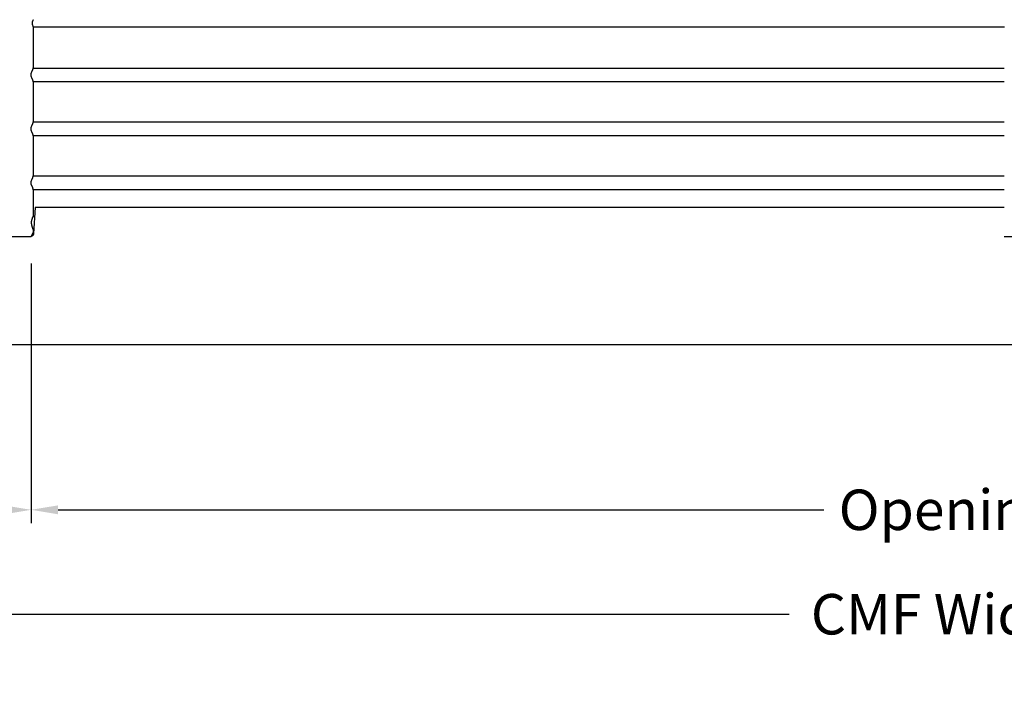
# Model space of a CAD drawing. Units: inches. Extents: x -23 to 127, y -9 to 21.
# Drawn here: x -12 to 7, y -9 to 4 of the extents above; entities that cross this region are included whole.
import ezdxf

# ---------------------------------------------------------------- set-up
doc = ezdxf.new("R2010")
doc.units = ezdxf.units.IN
doc.header["$MEASUREMENT"] = 0
doc.layers.add('Aura Vent', color=250, linetype='Continuous')
doc.layers.add('Dimension (ANSI)', color=5, linetype='Continuous')
doc.styles.add('Arial', font='arial.ttf')
doc.dimstyles.new('Dimensions', dxfattribs={"dimtxt": 0.1875, "dimasz": 0.125, "dimexe": 0.0625, "dimexo": 0.125, "dimgap": 0.09, "dimtad": 0, "dimtih": 1, "dimtoh": 1, "dimzin": 0, "dimdsep": 46, "dimlunit": 5, "dimtxsty": 'Arial', "dimcen": 0, "dimadec": 0, "dimazin": 0, "dimtfac": 1, "dimtofl": 0, "dimtmove": 0, "dimatfit": 3, "dimfxl": 1, "dimfrac": 2, "dimtolj": 1, "dimtzin": 0, "dimarcsym": 0})

# ---------------------------------------------------------------- blocks, each defined once
blk = doc.blocks.new('*D15')
at = {"layer": 'Defpoints', "color": 0, "transparency": 16777216}
for p in [(-11.41, 0.048), (-13.41, -1.958), (-11.41, -5.017)]:
    blk.add_point(p, dxfattribs=at)
at = {"layer": 'Dimension (ANSI)', "color": 0, "lineweight": -2, "transparency": 16777216}
for p, q in [((-11.41, -0.452), (-11.41, -5.267)), ((-13.41, -2.458), (-13.41, -5.267)), ((-13.41, -5.017), (-13.91, -5.017)), ((-11.91, -5.017), (-12.91, -5.017))]:
    blk.add_line(p, q, dxfattribs=at)
at = {"layer": 'Dimension (ANSI)', "color": 0, "transparency": 16777216}
for points in [[(-12.91, -4.934), (-12.91, -5.1), (-13.41, -5.017)], [(-11.91, -4.934), (-11.91, -5.1), (-11.41, -5.017)]]:
    blk.add_solid(points, dxfattribs=at)
at = {"layer": 'Dimension (ANSI)', "color": 0, "transparency": 16777216, "insert": (-16.951, -5.017), "char_height": 0.75, "attachment_point": 5, "style": 'Arial'}
blk.add_mtext('\\A1;Flashing  2"', dxfattribs=at)
blk = doc.blocks.new('*D17')
at = {"layer": 'Defpoints', "color": 0, "transparency": 16777216}
for p in [(24.673, 0.048), (-11.41, -1.956), (24.673, -5.017)]:
    blk.add_point(p, dxfattribs=at)
at = {"layer": 'Dimension (ANSI)', "color": 0, "lineweight": -2, "transparency": 16777216}
for p, q in [((24.673, -0.452), (24.673, -5.267)), ((-11.41, -2.456), (-11.41, -5.267)), ((-10.91, -5.017), (3.281, -5.017)), ((24.173, -5.017), (9.982, -5.017))]:
    blk.add_line(p, q, dxfattribs=at)
at = {"layer": 'Dimension (ANSI)', "color": 0, "transparency": 16777216}
for points in [[(-10.91, -4.934), (-10.91, -5.1), (-11.41, -5.017)], [(24.173, -4.934), (24.173, -5.1), (24.673, -5.017)]]:
    blk.add_solid(points, dxfattribs=at)
at = {"layer": 'Dimension (ANSI)', "color": 0, "transparency": 16777216, "insert": (6.632, -5.017), "char_height": 0.75, "attachment_point": 5, "style": 'Arial'}
blk.add_mtext('\\A1;Opening  36"', dxfattribs=at)
blk = doc.blocks.new('*D18')
at = {"layer": 'Defpoints', "color": 0, "transparency": 16777216}
for p in [(-13.41, -1.958), (26.673, -1.956), (26.673, -6.953)]:
    blk.add_point(p, dxfattribs=at)
at = {"layer": 'Dimension (ANSI)', "color": 0, "lineweight": -2, "transparency": 16777216}
for p, q in [((-13.41, -2.458), (-13.41, -7.203)), ((26.673, -2.456), (26.673, -7.203)), ((-12.91, -6.953), (2.643, -6.953)), ((26.173, -6.953), (10.62, -6.953))]:
    blk.add_line(p, q, dxfattribs=at)
at = {"layer": 'Dimension (ANSI)', "color": 0, "transparency": 16777216}
for points in [[(-12.91, -6.869), (-12.91, -7.036), (-13.41, -6.953)], [(26.173, -6.869), (26.173, -7.036), (26.673, -6.953)]]:
    blk.add_solid(points, dxfattribs=at)
at = {"layer": 'Dimension (ANSI)', "color": 0, "transparency": 16777216, "insert": (6.632, -6.953), "char_height": 0.75, "attachment_point": 5, "style": 'Arial'}
blk.add_mtext('\\A1;CMF Width  40"', dxfattribs=at)

msp = doc.modelspace()

# ---------------------------------------------------------------- linework, layer by layer
at = {"layer": 'Aura Vent'}
for points in [[(-11.412, 1.044), (-11.412, 1.044), (-11.412, 1.046), (-11.412, 1.048), (-11.412, 1.05), (-11.412, 1.052), (-11.412, 1.054), (-11.412, 1.056), (-11.411, 1.058), (-11.411, 1.06), (-11.411, 1.062), (-11.41, 1.064), (-11.41, 1.067), (-11.41, 1.069), (-11.409, 1.073), (-11.407, 1.078), (-11.406, 1.082), (-11.404, 1.087), (-11.403, 1.092), (-11.399, 1.102), (-11.381, 1.145), (-11.377, 1.155), (-11.375, 1.16), (-11.374, 1.164), (-11.373, 1.166), (-11.372, 1.169), (-11.372, 1.171), (-11.371, 1.173), (-11.37, 1.176), (-11.37, 1.179), (-11.369, 1.182), (-11.369, 1.186), (-11.369, 1.19), (-11.368, 1.194), (-11.368, 1.205), (-11.367, 1.236), (-11.366, 1.548), (-11.367, 1.86), (-11.368, 1.891), (-11.368, 1.902), (-11.369, 1.906), (-11.369, 1.91), (-11.369, 1.914), (-11.37, 1.917), (-11.37, 1.92), (-11.371, 1.923), (-11.372, 1.925), (-11.372, 1.927), (-11.373, 1.93), (-11.374, 1.932), (-11.375, 1.936), (-11.377, 1.941), (-11.381, 1.951), (-11.399, 1.994), (-11.403, 2.004), (-11.404, 2.009), (-11.406, 2.014), (-11.407, 2.018), (-11.409, 2.023), (-11.41, 2.027), (-11.41, 2.029), (-11.41, 2.032), (-11.411, 2.034), (-11.411, 2.036), (-11.411, 2.038), (-11.412, 2.04), (-11.412, 2.042), (-11.412, 2.044), (-11.412, 2.046), (-11.412, 2.048), (-11.412, 2.05), (-11.412, 2.052), (-11.412, 2.054), (-11.412, 2.056), (-11.411, 2.058), (-11.411, 2.06), (-11.411, 2.062), (-11.41, 2.064), (-11.41, 2.067), (-11.41, 2.069), (-11.409, 2.073), (-11.407, 2.078), (-11.406, 2.082), (-11.404, 2.087), (-11.403, 2.092), (-11.399, 2.102), (-11.381, 2.145), (-11.377, 2.155), (-11.375, 2.16), (-11.374, 2.164), (-11.373, 2.166), (-11.372, 2.169), (-11.372, 2.171), (-11.371, 2.173), (-11.37, 2.176), (-11.37, 2.179), (-11.369, 2.182), (-11.369, 2.186), (-11.369, 2.19), (-11.368, 2.194), (-11.368, 2.205), (-11.367, 2.236), (-11.366, 2.548), (-11.367, 2.86), (-11.368, 2.891), (-11.368, 2.902), (-11.369, 2.906), (-11.369, 2.91), (-11.369, 2.914), (-11.37, 2.917), (-11.37, 2.92), (-11.371, 2.923), (-11.372, 2.925), (-11.372, 2.927), (-11.373, 2.93), (-11.374, 2.932), (-11.375, 2.936), (-11.377, 2.941), (-11.381, 2.951), (-11.399, 2.994), (-11.403, 3.004), (-11.404, 3.009), (-11.406, 3.014), (-11.407, 3.018), (-11.409, 3.023), (-11.41, 3.027), (-11.41, 3.029), (-11.41, 3.032), (-11.411, 3.034), (-11.411, 3.036), (-11.411, 3.038), (-11.412, 3.04), (-11.412, 3.042), (-11.412, 3.044), (-11.412, 3.046), (-11.412, 3.048), (-11.412, 3.05), (-11.412, 3.052), (-11.412, 3.054), (-11.412, 3.056), (-11.411, 3.058), (-11.411, 3.06), (-11.411, 3.062), (-11.41, 3.064), (-11.41, 3.067), (-11.41, 3.069), (-11.409, 3.073), (-11.407, 3.078), (-11.406, 3.082), (-11.404, 3.087), (-11.403, 3.092), (-11.399, 3.102), (-11.381, 3.145), (-11.377, 3.155), (-11.375, 3.16), (-11.374, 3.164), (-11.373, 3.166), (-11.372, 3.169), (-11.372, 3.171), (-11.371, 3.173), (-11.37, 3.176), (-11.37, 3.179), (-11.369, 3.182), (-11.369, 3.186), (-11.369, 3.19), (-11.368, 3.194), (-11.368, 3.205), (-11.367, 3.236), (-11.365, 3.548), (-11.366, 3.568), (-11.367, 3.88), (-11.368, 3.911), (-11.368, 3.922), (-11.369, 3.926), (-11.369, 3.931), (-11.369, 3.934), (-11.37, 3.937), (-11.37, 3.94), (-11.371, 3.943), (-11.372, 3.945), (-11.372, 3.948), (-11.373, 3.95), (-11.374, 3.952), (-11.378, 3.963), (-11.38, 3.969), (-11.381, 3.972), (-11.382, 3.975), (-11.383, 3.978), (-11.384, 3.981), (-11.384, 3.984), (-11.385, 3.987), (-11.385, 3.991), (-11.386, 3.994), (-11.386, 3.995), (-11.386, 3.997), (-11.386, 3.999), (-11.386, 4.001), (-11.386, 4.002), (-11.386, 4.004), (-11.386, 4.006), (-11.386, 4.008), (-11.386, 4.01), (-11.386, 4.011), (-11.386, 4.013), (-11.386, 4.015), (-11.386, 4.017), (-11.385, 4.019), (-11.385, 4.021), (-11.385, 4.023), (-11.384, 4.027), (-11.383, 4.032), (-11.382, 4.036), (-11.38, 4.041), (-11.379, 4.045), (-11.377, 4.05), (-11.375, 4.055), (-11.373, 4.06), (-11.37, 4.066), (-11.369, 4.071)], [(6.631, 3.934), (-11.369, 3.934)], [(-11.371, 3.175), (6.629, 3.175)], [(-11.371, 2.925), (6.629, 2.925)], [(-11.371, 2.175), (6.629, 2.175)], [(-11.371, 1.925), (6.629, 1.925)], [(-11.371, 1.175), (6.629, 1.175)], [(-11.41, 0.052), (-11.369, 0.133), (-11.369, 0.134), (-11.369, 0.134), (-11.368, 0.135), (-11.368, 0.135), (-11.368, 0.136), (-11.368, 0.136), (-11.368, 0.137), (-11.368, 0.137), (-11.368, 0.137), (-11.368, 0.138), (-11.368, 0.138), (-11.368, 0.138), (-11.368, 0.138), (-11.368, 0.138), (-11.367, 0.139), (-11.367, 0.139), (-11.367, 0.139), (-11.367, 0.14), (-11.367, 0.141), (-11.367, 0.167), (-11.368, 0.171), (-11.368, 0.172), (-11.368, 0.174), (-11.368, 0.174), (-11.368, 0.175), (-11.368, 0.176), (-11.368, 0.177), (-11.368, 0.177), (-11.368, 0.178), (-11.368, 0.178), (-11.369, 0.179), (-11.369, 0.18), (-11.369, 0.181), (-11.37, 0.183), (-11.388, 0.234), (-11.392, 0.247), (-11.394, 0.254), (-11.396, 0.261), (-11.398, 0.267), (-11.399, 0.273), (-11.4, 0.279), (-11.401, 0.286), (-11.402, 0.292), (-11.402, 0.295), (-11.403, 0.298), (-11.403, 0.301), (-11.403, 0.305), (-11.403, 0.308), (-11.403, 0.311), (-11.403, 0.314), (-11.403, 0.318), (-11.403, 0.321), (-11.403, 0.324), (-11.402, 0.327), (-11.402, 0.331), (-11.401, 0.334), (-11.401, 0.337), (-11.4, 0.34), (-11.4, 0.343), (-11.398, 0.35), (-11.397, 0.356), (-11.395, 0.362), (-11.393, 0.368), (-11.391, 0.374), (-11.388, 0.38), (-11.386, 0.386), (-11.382, 0.395), (-11.372, 0.414), (-11.368, 0.424), (-11.367, 0.425), (-11.367, 0.426), (-11.367, 0.426), (-11.367, 0.427), (-11.366, 0.427), (-11.366, 0.428), (-11.366, 0.428), (-11.366, 0.429), (-11.366, 0.429), (-11.366, 0.429), (-11.366, 0.43), (-11.366, 0.43), (-11.366, 0.43), (-11.366, 0.43), (-11.366, 0.431), (-11.366, 0.432), (-11.366, 0.433), (-11.366, 0.548), (-11.367, 0.86), (-11.368, 0.891), (-11.368, 0.902), (-11.369, 0.906), (-11.369, 0.91), (-11.369, 0.914), (-11.37, 0.917), (-11.37, 0.92), (-11.371, 0.923), (-11.372, 0.925), (-11.372, 0.927), (-11.373, 0.93), (-11.374, 0.932), (-11.375, 0.936), (-11.377, 0.941), (-11.381, 0.951), (-11.399, 0.994), (-11.403, 1.004), (-11.404, 1.009), (-11.406, 1.014), (-11.407, 1.018), (-11.409, 1.023), (-11.41, 1.027), (-11.41, 1.029), (-11.41, 1.032), (-11.411, 1.034), (-11.411, 1.036), (-11.411, 1.038), (-11.412, 1.04), (-11.412, 1.042), (-11.412, 1.044), (-11.412, 1.044)], [(-11.371, 0.925), (6.629, 0.925)], [(6.629, 0.589), (-11.336, 0.589), (-11.364, 0.108), (-11.364, 0.107), (-11.364, 0.106), (-11.364, 0.105), (-11.365, 0.104), (-11.365, 0.102), (-11.365, 0.101), (-11.365, 0.1), (-11.365, 0.099), (-11.366, 0.098), (-11.366, 0.097), (-11.366, 0.095), (-11.367, 0.094), (-11.367, 0.093), (-11.367, 0.092), (-11.368, 0.091), (-11.368, 0.09), (-11.369, 0.089), (-11.369, 0.087), (-11.369, 0.086), (-11.37, 0.085), (-11.371, 0.084), (-11.371, 0.083), (-11.372, 0.082), (-11.372, 0.081), (-11.373, 0.08), (-11.374, 0.079), (-11.374, 0.078), (-11.375, 0.077), (-11.376, 0.076), (-11.376, 0.075), (-11.377, 0.074), (-11.378, 0.073), (-11.379, 0.072), (-11.379, 0.071), (-11.38, 0.07), (-11.381, 0.069), (-11.382, 0.068), (-11.383, 0.067), (-11.384, 0.066), (-11.385, 0.065), (-11.386, 0.064), (-11.387, 0.064), (-11.388, 0.063), (-11.389, 0.062), (-11.39, 0.061), (-11.391, 0.061), (-11.392, 0.06), (-11.393, 0.059), (-11.394, 0.059), (-11.395, 0.058), (-11.396, 0.057), (-11.397, 0.057), (-11.398, 0.056), (-11.399, 0.056), (-11.4, 0.055), (-11.401, 0.055), (-11.402, 0.054), (-11.403, 0.054), (-11.404, 0.053), (-11.405, 0.053), (-11.406, 0.053), (-11.408, 0.052), (-11.409, 0.052), (-11.41, 0.052)], [(6.629, 0.048), (26.673, 0.048), (26.673, -1.956), (3.631, -1.956), (-13.41, -1.956), (-13.41, 0.048), (-11.41, 0.048)]]:
    msp.add_lwpolyline(points, dxfattribs=at)

# ---------------------------------------------------------------- dimensions: what is measured, and where the dimension line sits
at = {"layer": 'Dimension (ANSI)', "color": 5}
dim = msp.add_linear_dim(base=(-11.41, -5.017), p1=(-13.41, -1.958), p2=(-11.41, 0.048), text='Flashing  <>', dimstyle='Dimensions', override={"dimpost": '"'}, dxfattribs=at)
dim.commit()
dim.dimension.update_dxf_attribs({"geometry": '*D15', "text_midpoint": (-16.951, -5.017), "dimtype": 160})
for base, p1, p2, text, picture, middle in [((24.673, -5.017), (-11.41, -1.956), (24.673, 0.048), 'Opening  <>', '*D17', (6.632, -5.017)), ((26.673, -6.953), (-13.41, -1.958), (26.673, -1.956), 'CMF Width  <>', '*D18', (6.632, -6.953))]:
    dim = msp.add_linear_dim(base=base, p1=p1, p2=p2, text=text, dimstyle='Dimensions', override={"dimpost": '"'}, dxfattribs=at)
    dim.commit()
    dim.dimension.update_dxf_attribs({"geometry": picture, "text_midpoint": middle})

doc.saveas('drawing.dxf')
